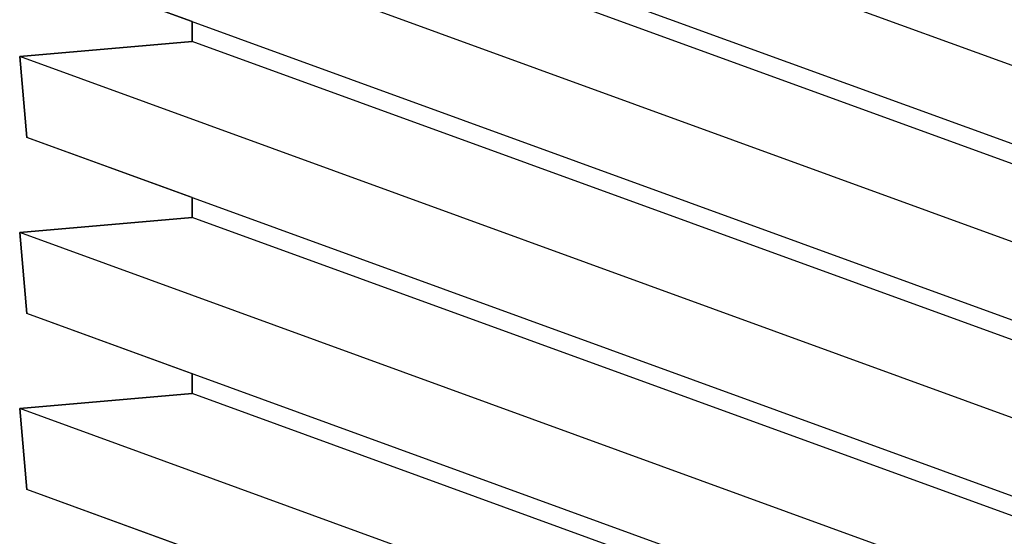
# Model space of a CAD drawing. Extents: x 16340 to 20368, y 4441 to 7291.
# Drawn here: x 19713 to 19817, y 5801 to 5856 of the extents above; entities that cross this region are included whole.
import ezdxf

# ---------------------------------------------------------------- set-up
doc = ezdxf.new("R2010")
doc.units = 0
doc.linetypes.add('HIDDEN2', pattern=[1.875, 1.25, -0.625])
doc.layers.add('実線', color=7, linetype='CONTINUOUS')
doc.layers.add('寸法', color=7, linetype='CONTINUOUS')

# ---------------------------------------------------------------- blocks, each defined once
blk = doc.blocks.new('グループ-4-1')
at = {"layer": '実線', "color": 7}
for p, q in [((3058.21, -944.57), (2160.34, -617.77)), ((3059.9, -963.89), (2162.03, -637.09)), ((3099.36, -982.97), (2201.48, -656.17)), ((3058.21, -986.57), (2160.34, -659.77)), ((3059.9, -1005.89), (2162.03, -679.09)), ((3099.36, -1024.97), (2201.48, -698.17)), ((3058.21, -1028.57), (2160.34, -701.77)), ((3059.9, -1047.89), (2162.03, -721.09)), ((3099.36, -1066.97), (2201.48, -740.17)), ((3058.21, -1070.57), (2160.34, -743.77)), ((3059.9, -1089.89), (2162.03, -763.09)), ((3099.36, -1108.97), (2201.48, -782.17)), ((3058.21, -1112.57), (2160.34, -785.77)), ((3059.9, -1131.89), (2162.03, -805.09))]:
    blk.add_line(p, q, dxfattribs=at)
at = {"layer": '実線', "color": 7, "linetype": 'CONTINUOUS'}
for p, q in [((2201.48, -693.44), (2201.48, -698.17)), ((2201.48, -698.17), (2160.34, -701.77)), ((2160.34, -701.77), (2162.03, -721.09)), ((2201.48, -735.44), (2201.48, -740.17)), ((2201.48, -740.17), (2160.34, -743.77)), ((2160.34, -743.77), (2162.03, -763.09)), ((2201.48, -777.44), (2201.48, -782.17)), ((2201.48, -782.17), (2160.34, -785.77)), ((2160.34, -785.77), (2162.03, -805.09))]:
    blk.add_line(p, q, dxfattribs=at)
at = {"layer": '実線', "color": 7, "linetype": 'HIDDEN2'}
for p, q in [((2161.32, -712.93), (2162.03, -721.09)), ((2161.32, -754.93), (2162.03, -763.09)), ((2161.32, -796.93), (2162.03, -805.09))]:
    blk.add_line(p, q, dxfattribs=at)
at = {"layer": '寸法', "color": 7, "linetype": 'CONTINUOUS', "flags": 128}
blk.add_lwpolyline([(2342.28, -1328.43), (2342.28, -957.81), (2328.07, -952.63), (2328.07, -907.52), (2162.03, -847.09), (2160.34, -827.77), (2201.48, -824.17), (2201.48, -819.44), (2162.03, -805.09), (2160.34, -785.77), (2201.48, -782.17), (2201.48, -777.44), (2162.03, -763.09), (2160.34, -743.77), (2201.48, -740.17), (2201.48, -735.44), (2162.03, -721.09), (2160.34, -701.77), (2201.48, -698.17), (2201.48, -693.44), (2162.03, -679.09)], dxfattribs=at)

msp = doc.modelspace()

# ---------------------------------------------------------------- block references
at = {"layer": '寸法', "color": 7, "xscale": 0.4444444444444445, "yscale": 0.4444444444444445, "zscale": 0.4444444444444445}
msp.add_blockref('グループ-4-1', (18752.561, 6164.11), dxfattribs=at)

doc.saveas('drawing.dxf')
